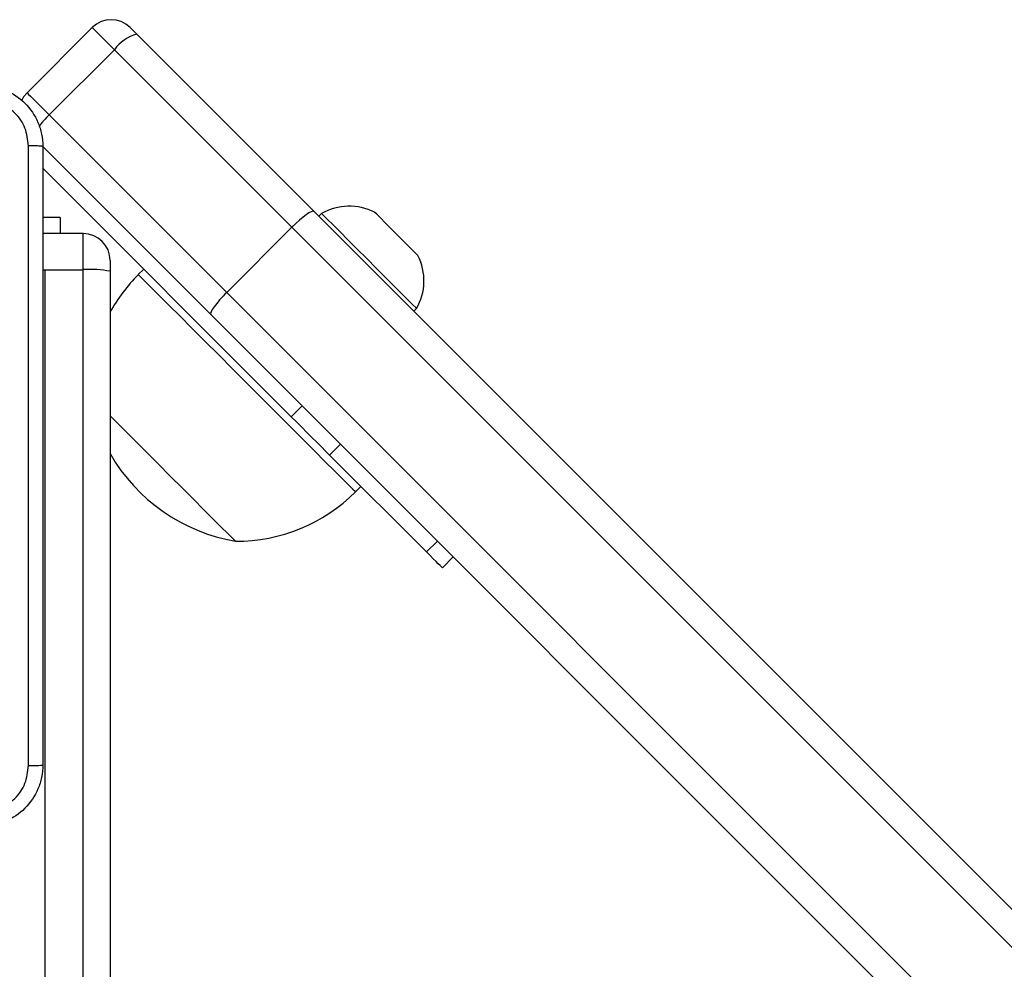
# Model space of a CAD drawing. Units: millimetres. Extents: x -4748 to 4839, y -3372 to 7419.
# Drawn here: x 2081 to 2209, y 5057 to 5180 of the extents above; entities that cross this region are included whole.
import ezdxf

# ---------------------------------------------------------------- set-up
doc = ezdxf.new("R2010")
doc.units = ezdxf.units.MM
doc.layers.add('Toestel 2D', color=7, linetype='Continuous', lineweight=20)

# ---------------------------------------------------------------- blocks, each defined once
blk = doc.blocks.new('wd1415')
at = {"color": 7, "linetype": 'Continuous', "lineweight": 25}
for p, q in [((3869.469, 2691.789), (3870.317, 2692.638)), ((3870.899, 2692.551), (3873.205, 2690.245)), ((3870.606, 2692.349), (3869.758, 2691.5)), ((3872.917, 2690.038), (3870.606, 2692.349)), ((3869.758, 2691.5), (3872.069, 2689.189)), ((3871.862, 2688.901), (3869.676, 2691.088)), ((3872.909, 2687.571), (3869.676, 2690.805)), ((3869.9, 2690.163), (3869.676, 2690.163)), ((3869.9, 2690.163), (3869.9, 2689.955)), ((3873.205, 2690.245), (3894.157, 2669.293)), ((3873.305, 2690.216), (3873.27, 2690.181)), ((3872.917, 2690.038), (3872.069, 2689.189)), ((3893.874, 2669.081), (3872.917, 2690.038)), ((3869.701, 2689.955), (3869.675, 2689.954)), ((3870.201, 2689.955), (3869.701, 2689.955)), ((3870.551, 2689.605), (3870.551, 2689.464)), ((3869.701, 2689.485), (3869.701, 2629.699)), ((3869.701, 2689.485), (3870.201, 2689.485)), ((3870.201, 2629.699), (3870.201, 2689.485)), ((3870.551, 2689.464), (3870.551, 2629.677)), ((3870.989, 2689.491), (3870.918, 2689.42)), ((3872.069, 2689.189), (3893.025, 2668.233)), ((3892.813, 2667.95), (3871.862, 2688.901)), ((3874.507, 2688.943), (3874.542, 2688.979)), ((3872.909, 2687.571), (3873.05, 2687.713)), ((3873.55, 2687.213), (3873.409, 2687.071)), ((3874.671, 2685.809), (3873.409, 2687.071)), ((3873.747, 2686.592), (3873.817, 2686.663)), ((3874.671, 2685.809), (3874.812, 2685.951)), ((3875.02, 2685.744), (3874.878, 2685.602))]:
    blk.add_line(p, q, dxfattribs=at)
at = {"color": 8, "linetype": 'Continuous', "lineweight": 25}
for p, q in [((3870.201, 2689.485), (3870.201, 2689.955)), ((3869.675, 2689.485), (3869.701, 2689.485))]:
    blk.add_line(p, q, dxfattribs=at)
at = {"color": 7, "linetype": 'Continuous', "lineweight": 25, "flags": 128}
for points in [[(3870.606, 2692.349), (3870.547, 2692.408), (3870.492, 2692.463), (3870.442, 2692.513), (3870.399, 2692.556), (3870.364, 2692.591), (3870.338, 2692.617), (3870.323, 2692.633), (3870.317, 2692.638)], [(3869.469, 2691.789), (3869.425, 2691.736), (3869.396, 2691.683)], [(3869.469, 2691.789), (3869.474, 2691.784), (3869.49, 2691.768), (3869.516, 2691.743), (3869.55, 2691.708), (3869.594, 2691.665), (3869.643, 2691.615), (3869.699, 2691.559), (3869.758, 2691.5)], [(3874.542, 2688.979), (3874.53, 2688.991), (3874.492, 2689.029), (3874.431, 2689.089), (3874.35, 2689.171), (3874.251, 2689.27), (3874.138, 2689.382), (3874.017, 2689.504), (3873.892, 2689.629), (3873.768, 2689.752), (3873.651, 2689.87), (3873.545, 2689.976), (3873.454, 2690.067), (3873.383, 2690.138), (3873.333, 2690.188), (3873.308, 2690.213), (3873.305, 2690.216)], [(3874.56, 2689.668), (3874.547, 2689.681), (3874.511, 2689.717), (3874.453, 2689.774), (3874.38, 2689.847), (3874.298, 2689.93), (3874.214, 2690.014), (3874.136, 2690.092), (3874.07, 2690.158), (3874.022, 2690.206), (3873.997, 2690.231), (3873.994, 2690.234)], [(3870.551, 2687.582), (3870.602, 2687.53), (3870.729, 2687.403), (3870.87, 2687.263), (3871.021, 2687.112), (3871.177, 2686.956), (3871.334, 2686.798), (3871.489, 2686.644), (3871.637, 2686.496), (3871.773, 2686.359), (3871.895, 2686.238), (3871.999, 2686.134), (3872.081, 2686.052), (3872.141, 2685.992), (3872.175, 2685.958), (3872.184, 2685.949)], [(3870.551, 2687.582), (3870.602, 2687.53), (3870.729, 2687.403), (3870.87, 2687.263), (3871.021, 2687.112), (3871.177, 2686.956), (3871.334, 2686.798), (3871.489, 2686.644), (3871.637, 2686.496), (3871.773, 2686.359), (3871.895, 2686.238), (3871.999, 2686.134), (3872.081, 2686.052), (3872.141, 2685.992), (3872.175, 2685.958), (3872.184, 2685.949)], [(3873.409, 2687.071), (3873.357, 2687.123), (3873.302, 2687.179), (3873.242, 2687.238), (3873.179, 2687.301), (3873.114, 2687.366), (3873.047, 2687.433), (3872.978, 2687.502), (3872.909, 2687.571)], [(3874.878, 2685.602), (3874.875, 2685.606), (3874.865, 2685.616), (3874.848, 2685.633), (3874.824, 2685.656), (3874.795, 2685.686), (3874.759, 2685.721), (3874.718, 2685.763), (3874.671, 2685.809)]]:
    blk.add_lwpolyline(points, dxfattribs=at)
at = {"color": 8, "linetype": 'Continuous', "lineweight": 25, "flags": 128}
blk.add_lwpolyline([(3870.918, 2689.42), (3870.926, 2689.413), (3870.958, 2689.38), (3871.015, 2689.324), (3871.095, 2689.243), (3871.198, 2689.141), (3871.32, 2689.018), (3871.461, 2688.878), (3871.617, 2688.722), (3871.786, 2688.553), (3871.965, 2688.374), (3872.15, 2688.189), (3872.339, 2688), (3872.527, 2687.812), (3872.712, 2687.627), (3872.89, 2687.448), (3873.059, 2687.28), (3873.214, 2687.125), (3873.353, 2686.985), (3873.475, 2686.864), (3873.576, 2686.763), (3873.655, 2686.684), (3873.71, 2686.629), (3873.74, 2686.599), (3873.747, 2686.592)], dxfattribs=at)
at = {"color": 7, "linetype": 'Continuous', "lineweight": 25}
for centre, radius, start, end in [((3870.565, 2692.39), 0.35, 45, 135), ((3921.014, 2742.78), 70.954, 224.96624, 225.06527), ((3871.039, 2692.036), 0.534, 105.1889, 144.1057), ((3873.666, 2689.589), 0.723, 63, 119.9376), ((3870.201, 2689.605), 0.35, 0, 90), ((3873.915, 2689.34), 0.723, 330.0624, 27), ((3870.288, 2688.042), 1.446, 79.532, 93.4592), ((3872.472, 2687.867), 2.197, 135, 150.9861), ((3872.576, 2688.25), 2.334, 209.8084, 260.3353), ((3872.193, 2688.146), 2.197, 269.7603, 315)]:
    blk.add_arc(centre, radius, start, end, dxfattribs=at)
at = {"color": 8, "linetype": 'Continuous', "lineweight": 25}
blk.add_arc((3870.846, 2690.396), 1.551, 134.5802, 142.0448, dxfattribs=at)
at = {"color": 7, "linetype": 'Continuous', "lineweight": 25}
for centre, start_param, end_param in [((3872.958, 2689.997), 0, 1.570796), ((3872.109, 2689.149), 1.570796, 3.141593)]:
    blk.add_ellipse(centre, major_axis=(0.247, 0.247), ratio=0.163035, start_param=start_param, end_param=end_param, dxfattribs=at)
for points, knots in [([(3868.876, 2691.888), (3868.93, 2691.884), (3869.038, 2691.878), (3869.238, 2691.813), (3869.456, 2691.667), (3869.601, 2691.45), (3869.666, 2691.25), (3869.672, 2691.142), (3869.676, 2691.088)], [0, 0, 0, 0, 0.130544, 0.257586, 0.500007, 0.742659, 0.869629, 1, 1, 1, 1]), ([(3869.488, 2691.098), (3869.479, 2691.177), (3869.461, 2691.334), (3869.322, 2691.534), (3869.122, 2691.672), (3868.965, 2691.691), (3868.886, 2691.7)], [0, 0, 0, 0, 0.249966, 0.500051, 0.749963, 1, 1, 1, 1]), ([(3869.488, 2683.027), (3869.488, 2683.923), (3869.488, 2685.716), (3869.488, 2688.409), (3869.488, 2690.202), (3869.488, 2691.098)], [0, 0, 0, 0, 0.333336, 0.666664, 1, 1, 1, 1]), ([(3869.676, 2691.088), (3869.673, 2691.089), (3869.667, 2691.092), (3869.624, 2691.095), (3869.563, 2691.098), (3869.513, 2691.098), (3869.488, 2691.098)], [0, 0, 0, 0, 0.2499381, 0.4999078, 0.7496416, 1, 1, 1, 1]), ([(3869.676, 2691.088), (3869.676, 2690.194), (3869.676, 2688.405), (3869.676, 2685.72), (3869.676, 2683.931), (3869.676, 2683.038)], [0, 0, 0, 0, 0.333296, 0.666701, 1, 1, 1, 1]), ([(3869.676, 2683.038), (3869.672, 2682.983), (3869.666, 2682.875), (3869.601, 2682.675), (3869.456, 2682.457), (3869.238, 2682.312), (3869.038, 2682.247), (3868.93, 2682.241), (3868.876, 2682.238)], [0, 0, 0, 0, 0.1305444, 0.2575713, 0.5000145, 0.7426607, 0.8696487, 1, 1, 1, 1]), ([(3868.886, 2682.425), (3868.965, 2682.434), (3869.123, 2682.452), (3869.322, 2682.591), (3869.46, 2682.791), (3869.479, 2682.948), (3869.488, 2683.027)], [0, 0, 0, 0, 0.249963, 0.500029, 0.749966, 1, 1, 1, 1]), ([(3869.488, 2683.027), (3869.513, 2683.027), (3869.563, 2683.028), (3869.624, 2683.03), (3869.667, 2683.033), (3869.673, 2683.036), (3869.676, 2683.038)], [0, 0, 0, 0, 0.250359, 0.500092, 0.750064, 1, 1, 1, 1])]:
    blk.add_open_spline(points, degree=3, knots=knots, dxfattribs=at)
blk = doc.blocks.new('VPL-03-WD1415')
at = {"layer": 'Toestel 2D', "color": 3, "xscale": 10, "yscale": 10, "zscale": 10}
blk.add_blockref('wd1415', (-36612.87, -21747.04), dxfattribs=at)
blk = doc.blocks.new('VPL-18-RC1415')
blk.add_blockref('VPL-03-WD1415', (0, 0))

msp = doc.modelspace()

# ---------------------------------------------------------------- block references
msp.add_blockref('VPL-18-RC1415', (0, 0))

doc.saveas('drawing.dxf')
